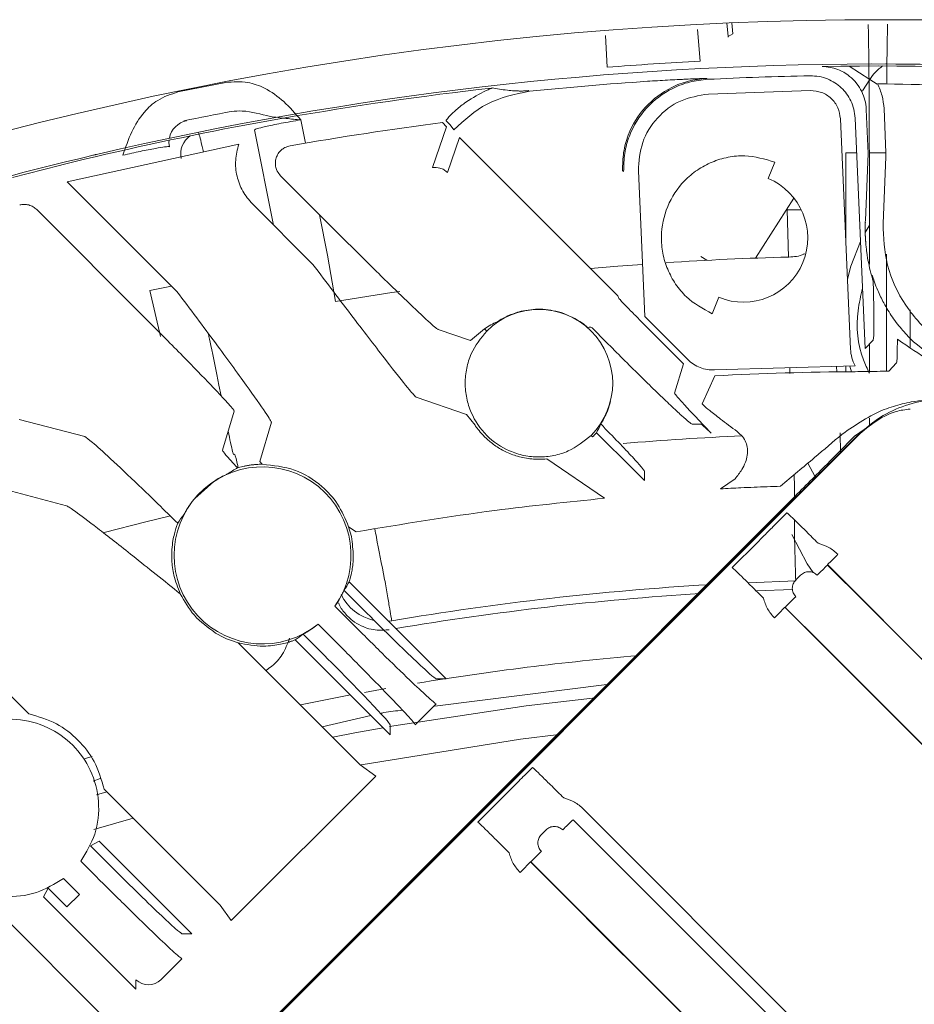
# Model space of a CAD drawing. Units: millimetres. Extents: x 0 to 8670, y 0 to 5898.
# Drawn here: x 1948 to 1979, y 3507 to 3540 of the extents above; entities that cross this region are included whole.
import ezdxf

# ---------------------------------------------------------------- set-up
doc = ezdxf.new("R2010")
doc.units = ezdxf.units.MM
doc.header["$LTSCALE"] = 0.5
doc.layers.add('GÉOMÉTRIE', color=7, linetype='Continuous')

msp = doc.modelspace()

# ---------------------------------------------------------------- linework, layer by layer
at = {"layer": 'GÉOMÉTRIE', "color": 7, "linetype": 'Continuous', "lineweight": 15}
for p, q in [((1977.06812, 3540.25989), (1977.7349, 3540.25958)), ((1971.37487, 3538.85881), (1971.28959, 3539.93199)), ((1972.3208, 3539.69811), (1972.28454, 3540.15367)), ((1972.45577, 3540.16101), (1972.48041, 3539.78513)), ((1968.16778, 3539.72798), (1968.22334, 3538.65225)), ((1972.32311, 3539.66906), (1972.3208, 3539.69811)), ((1972.48041, 3539.78513), (1972.32223, 3539.69763)), ((1972.32223, 3539.69763), (1972.32311, 3539.66906)), ((1976.42338, 3538.69276), (1977.12621, 3538.24378)), ((1977.66901, 3538.76484), (1977.69784, 3538.78124)), ((1971.59239, 3538.27704), (1971.62928, 3538.24431)), ((1955.29324, 3538.14019), (1953.67478, 3537.81826)), ((1976.87577, 3537.85174), (1977.12621, 3538.24378)), ((1977.38109, 3538.08095), (1977.12621, 3538.24378)), ((1975.11364, 3537.86508), (1971.65411, 3537.7451)), ((1955.62457, 3536.6332), (1957.30741, 3536.93742)), ((1976.63132, 3536.93102), (1976.97222, 3529.12312)), ((1977.0752, 3535.72661), (1977.00971, 3537.22665)), ((1977.60893, 3537.25281), (1977.67442, 3535.75277)), ((1953.96862, 3536.84196), (1953.87667, 3536.8392)), ((1957.99409, 3536.08079), (1957.83721, 3536.86947)), ((1962.30758, 3535.25619), (1962.78013, 3536.63793)), ((1962.78013, 3536.63793), (1962.63902, 3536.77897)), ((1962.76122, 3536.84275), (1962.9024, 3536.70158)), ((1962.9024, 3536.70158), (1963.02673, 3536.53461)), ((1976.47286, 3529.10132), (1976.13196, 3536.90922)), ((1956.27253, 3536.53582), (1956.91497, 3533.30607)), ((1963.21635, 3536.27864), (1962.81147, 3535.08585)), ((1963.3429, 3536.15123), (1963.21635, 3536.27864)), ((1955.73726, 3536.04397), (1949.92013, 3534.77499)), ((1968.58366, 3530.91047), (1963.3429, 3536.15123)), ((1976.31195, 3535.75767), (1976.31195, 3532.78675)), ((1976.97618, 3533.45875), (1977.0752, 3535.72661)), ((1977.11183, 3531.98554), (1977.11183, 3535.75767)), ((1977.11183, 3535.75767), (1977.67421, 3535.75767)), ((1977.67442, 3535.61966), (1977.57589, 3533.3628)), ((1977.67442, 3535.75277), (1977.67442, 3535.61966)), ((1948.06516, 3534.9185), (1949.65473, 3535.32745)), ((1949.65473, 3535.32745), (1949.77719, 3535.35762)), ((1973.90806, 3535.43901), (1973.67859, 3534.88502)), ((1957.15391, 3534.97566), (1959.20573, 3532.92384)), ((1968.74618, 3535.151), (1968.78216, 3535.11823)), ((1969.28152, 3535.14004), (1969.49694, 3530.20586)), ((1949.92013, 3534.77499), (1953.63621, 3531.05892)), ((1958.25147, 3531.96957), (1956.19964, 3534.02139)), ((1973.25679, 3532.18667), (1974.55618, 3534.22072)), ((1952.6466, 3530.06931), (1948.88462, 3533.83129)), ((1958.74855, 3532.2881), (1958.47716, 3533.65241)), ((1974.3292, 3533.82266), (1974.80557, 3533.82266)), ((1974.37345, 3532.22327), (1974.3292, 3533.82266)), ((1958.74855, 3532.2881), (1959.01718, 3530.71081)), ((1977.6912, 3532.31759), (1977.6912, 3528.35643)), ((1971.60399, 3532.11156), (1971.39534, 3532.24485)), ((1952.72199, 3531.08934), (1953.45915, 3531.23597)), ((1953.07741, 3529.52931), (1952.72199, 3531.08934)), ((1968.62202, 3530.82329), (1968.58366, 3530.91047)), ((1972.01026, 3530.85731), (1971.78079, 3530.30332)), ((1978.49108, 3530.43287), (1978.49108, 3529.16122)), ((1970.81586, 3528.6042), (1969.35557, 3530.06449)), ((1969.49694, 3530.20586), (1970.95724, 3528.74557)), ((1962.49878, 3529.76242), (1963.59563, 3529.39785)), ((1963.59563, 3529.39785), (1964.0655, 3529.79281)), ((1964.0655, 3529.79281), (1964.14326, 3529.71504)), ((1976.97222, 3529.12312), (1977.23909, 3529.40059)), ((1977.11183, 3528.34419), (1977.11183, 3529.26828)), ((1970.51148, 3527.6077), (1970.81586, 3528.6042)), ((1978.03328, 3528.63576), (1977.76841, 3528.35828)), ((1971.86752, 3528.39614), (1976.62891, 3528.53818)), ((1974.41509, 3528.27217), (1974.41144, 3528.47203)), ((1976.00492, 3528.31959), (1976.00259, 3528.51949)), ((1976.31195, 3528.52872), (1976.31195, 3528.33545)), ((1976.44952, 3528.5291), (1976.50706, 3528.33728)), ((1971.87798, 3528.19648), (1971.44556, 3527.2516)), ((1955.0617, 3527.88477), (1955.13384, 3527.52214)), ((1963.45535, 3526.89228), (1961.74409, 3527.47346)), ((1955.17892, 3525.6762), (1955.58059, 3527.00548)), ((1948.29068, 3526.71712), (1950.51927, 3526.13587)), ((1956.84198, 3526.62221), (1956.44874, 3525.29463)), ((1963.74566, 3526.5229), (1963.45535, 3526.89228)), ((1977.11183, 3526.50882), (1977.11183, 3526.76027)), ((1967.86095, 3526.27122), (1969.1131, 3525.0272)), ((1971.10508, 3526.55921), (1971.40217, 3526.55936)), ((1976.1389, 3525.58864), (1976.12745, 3526.26304)), ((1977.11183, 3526.50731), (1976.61361, 3526.15704)), ((1938.98579, 3488.45494), (1976.60916, 3526.07831)), ((1976.77512, 3526.22486), (1939.00465, 3488.4544)), ((1967.6788, 3526.17951), (1967.73171, 3526.1266)), ((1976.31195, 3525.7811), (1976.31195, 3525.7617)), ((1955.55394, 3525.53539), (1955.58429, 3525.54232)), ((1956.44874, 3525.29463), (1956.53318, 3525.20089)), ((1968.13384, 3524.04794), (1966.17526, 3525.38172)), ((1969.1131, 3525.0272), (1969.49177, 3524.64853)), ((1969.49171, 3524.64927), (1969.49165, 3524.96089)), ((1975.03048, 3525.24049), (1975.26325, 3524.79199)), ((1954.88581, 3524.61723), (1954.24512, 3524.04562)), ((1969.49177, 3524.64853), (1969.49171, 3524.64927)), ((1972.56039, 3524.70676), (1972.06857, 3524.36874)), ((1975.28361, 3524.75276), (1975.29024, 3524.73998)), ((1949.89728, 3523.79588), (1947.69377, 3524.38422)), ((1974.52404, 3524.04921), (1938.96231, 3488.45494)), ((1974.57631, 3523.31316), (1974.57792, 3522.66754)), ((1959.55161, 3522.74832), (1959.46064, 3523.08478)), ((1959.46064, 3523.08478), (1959.71465, 3522.91136)), ((1973.30414, 3522.54097), (1973.47964, 3522.71658)), ((1975.00169, 3521.82256), (1974.48348, 3522.82107)), ((1972.46116, 3521.70172), (1973.30414, 3522.54097)), ((1975.20514, 3521.53071), (1975.00169, 3521.82256)), ((1972.99852, 3521.18713), (1974.61652, 3521.24619)), ((1974.77882, 3521.44182), (1974.61659, 3521.27949)), ((1959.30211, 3520.93068), (1959.96423, 3520.26856)), ((1962.77188, 3517.92674), (1959.47799, 3521.22063)), ((1973.27522, 3520.91557), (1974.50743, 3520.95962)), ((1958.99615, 3520.3884), (1959.54011, 3519.84444)), ((1958.9529, 3519.25642), (1958.42833, 3519.78099)), ((1960.9203, 3519.89723), (1960.81556, 3519.88306)), ((1957.64855, 3519.25202), (1960.87091, 3516.02965)), ((1958.52878, 3518.8323), (1957.9171, 3519.44398)), ((1955.71906, 3519.15046), (1959.85539, 3515.01412)), ((1962.42884, 3517.92657), (1962.77188, 3517.92674)), ((1960.7189, 3517.6013), (1959.99909, 3517.47186)), ((1962.38155, 3517.00284), (1968.29952, 3517.74927)), ((1948.61705, 3516.74371), (1947.82863, 3517.53213)), ((1959.51832, 3517.38225), (1957.82339, 3517.04612)), ((1961.71939, 3516.3679), (1962.42913, 3517.07862)), ((1958.56663, 3516.30288), (1960.2163, 3516.68426)), ((1960.87091, 3516.02965), (1960.87086, 3516.36761)), ((1950.76862, 3515.30105), (1950.49264, 3515.22118)), ((1959.85539, 3515.01412), (1960.37924, 3514.63731)), ((1960.37924, 3514.63731), (1955.47834, 3509.73642)), ((1950.79718, 3514.46378), (1951.04141, 3514.54707)), ((1950.91204, 3513.99731), (1951.26245, 3514.09832)), ((1955.10295, 3510.25781), (1951.17193, 3514.18883)), ((1963.84121, 3513.07723), (1964.68397, 3513.91617)), ((1964.68397, 3513.91617), (1964.85638, 3514.08867)), ((1967.42297, 3513.51891), (1977.56345, 3503.37098)), ((1950.82437, 3512.82549), (1952.15363, 3513.20714)), ((1966.15232, 3512.81037), (1965.99318, 3512.65115)), ((1951.0056, 3512.42778), (1950.7076, 3512.27178)), ((1950.7076, 3512.27178), (1951.34344, 3511.63594)), ((1954.13926, 3509.29412), (1951.0056, 3512.42778)), ((1950.38056, 3511.75059), (1950.91932, 3511.21182)), ((1950.33211, 3510.6238), (1949.79294, 3511.16297)), ((1949.27175, 3510.83593), (1949.11767, 3510.54131)), ((1949.90799, 3510.19968), (1949.27175, 3510.83593)), ((1950.33211, 3510.6238), (1949.90799, 3510.19968)), ((1947.2254, 3510.40253), (1951.2346, 3506.39333)), ((1949.11767, 3510.54131), (1952.25012, 3507.40886)), ((1955.47834, 3509.73642), (1955.10295, 3510.25781)), ((1953.80805, 3509.29395), (1954.13926, 3509.29412)), ((1953.0986, 3507.73529), (1953.80834, 3508.446)), ((1952.25012, 3507.40886), (1952.25007, 3507.73499))]:
    msp.add_line(p, q, dxfattribs=at)
at = {"layer": 'GÉOMÉTRIE', "color": 7, "linetype": 'Continuous', "lineweight": 15, "flags": 128}
for points in [[(1953.384, 3535.96125), (1953.36966, 3536.10691), (1953.37316, 3536.17946)], [(1977.11183, 3533.29709), (1977.10234, 3533.28158), (1976.96949, 3533.05258)], [(1976.81386, 3532.75018), (1976.48602, 3531.90906), (1976.36953, 3531.46817)], [(1967.66291, 3531.83122), (1968.59133, 3531.91014), (1969.41975, 3531.97385)], [(1959.01718, 3530.71081), (1960.92296, 3531.01812), (1961.19197, 3531.05873)], [(1951.17723, 3522.88775), (1952.58344, 3523.24556), (1953.42037, 3523.44858)], [(1985.83725, 3511.6535), (1984.56935, 3512.92228), (1983.30146, 3514.19107), (1982.03358, 3515.45986), (1980.76571, 3516.72866), (1979.49785, 3517.99746), (1978.23, 3519.26626), (1976.96216, 3520.53506), (1975.69434, 3521.80386)], [(1985.8346, 3511.64309), (1984.56751, 3512.91105), (1983.30044, 3514.17903), (1982.03337, 3515.447), (1980.76632, 3516.71498), (1979.49928, 3517.98296), (1978.23225, 3519.25094), (1976.96523, 3520.51893), (1975.69822, 3521.78691)], [(1974.24758, 3520.35575), (1975.51633, 3519.08798), (1976.78508, 3517.82019), (1978.05383, 3516.5524), (1979.32257, 3515.28459), (1980.59131, 3514.01678), (1981.86005, 3512.74895), (1983.12879, 3511.48111), (1984.39752, 3510.21327)], [(1974.2638, 3520.35204), (1975.53177, 3519.08505), (1976.79974, 3517.81804), (1978.0677, 3516.55103), (1979.33566, 3515.28401), (1980.60362, 3514.01697), (1981.87158, 3512.74992), (1983.13953, 3511.48287), (1984.40748, 3510.2158)], [(1960.85027, 3516.31222), (1965.4804, 3517.01421), (1967.83221, 3517.28196)], [(1958.91952, 3515.94999), (1959.67413, 3516.09649), (1960.62795, 3516.27262)], [(1959.8819, 3515.01629), (1965.28849, 3515.88058), (1966.59103, 3516.04078)], [(1977.20726, 3503.01389), (1975.94037, 3504.28167), (1974.67349, 3505.54944), (1973.40662, 3506.81722), (1972.13977, 3508.08501), (1970.87292, 3509.35279), (1969.60608, 3510.62058), (1968.33926, 3511.88837), (1967.07244, 3513.15616)], [(1965.6248, 3511.72815), (1966.89336, 3510.46057), (1968.16192, 3509.19297), (1969.43048, 3507.92537), (1970.69903, 3506.65775), (1971.96758, 3505.39012), (1973.23613, 3504.12248), (1974.50468, 3502.85483), (1975.77322, 3501.58718)], [(1965.64108, 3511.72442), (1966.90886, 3510.45762), (1968.17663, 3509.19081), (1969.44441, 3507.92399), (1970.71217, 3506.65716), (1971.97994, 3505.39031), (1973.24771, 3504.12346), (1974.51547, 3502.8566), (1975.78323, 3501.58972)]]:
    msp.add_lwpolyline(points, dxfattribs=at)
at = {"layer": 'GÉOMÉTRIE', "color": 7, "linetype": 'Continuous', "lineweight": 15}
for centre, radius, start, end in [((1977.40152, 3422.76514), 117.5, 69.9807548, 111.1070576), ((1977.40152, 3422.76514), 116, 77.0185196, 103.1991007), ((1977.40152, 3422.76514), 116.24999, 92.9716653, 94.5283347), ((1977.40152, 3422.76514), 115.93174, 80.9652019, 90.9315142), ((1978.47456, 3537.38241), 1.6, 124.767205, 147.428571), ((1977.37234, 3422.79432), 115.59275, 91.1245044, 92.8478308), ((1977.40152, 3422.76514), 115.92705, 96.4889612, 99.9817262), ((1977.37234, 3422.79432), 115.64512, 93.8587455, 95.8467263), ((1977.40152, 3422.76514), 116.4745, 100.847571, 101.6524287), ((1977.40152, 3422.76514), 115.93174, 100.8269229, 103.7851054), ((1954.11995, 3536.10708), 0.75029, 101.635538, 168.905837), ((1977.40152, 3422.76514), 114.96557, 97.377606, 99.9817272), ((1954.51635, 3535.71096), 0.75015, 124.482984, 191.216481), ((1977.40152, 3422.76514), 115.99653, 103.5276285, 106.4723688), ((1972.84442, 3532.87116), 2.17978, 247.5, 67.5), ((1977.40152, 3422.76514), 109.5, 91.5846369, 93.7597058), ((1965.91103, 3527.94728), 2.5, 315, 135), ((1977.40152, 3422.76514), 105.57593, 90.4185009, 92.9989776), ((1977.40152, 3422.76514), 103.5, 92.5530368, 94.7873062), ((1956.54187, 3522.11365), 3, 324.894544, 308.963118), ((1968.33277, 3529.70099), 10.79617, 312.989828, 315.612714), ((1983.06372, 3513.88578), 10.80178, 132.990602, 135.612574), ((1977.40152, 3422.76514), 98.52042, 93.3357624, 99.6301367), ((1960.6532, 3521.47545), 1.60059, 205.641621, 257.944218), ((1977.40152, 3422.76514), 98.23712, 93.5217875, 99.5729607), ((1982.40517, 3512.75574), 11.13488, 134.381967, 136.983636), ((1966.11017, 3527.94816), 11.12934, 314.381834, 316.98437), ((1956.54217, 3522.11395), 3.07568, 238.857839, 254.477366), ((1977.40152, 3422.76514), 96.29229, 94.8482644, 99.3303911), ((1974.45921, 3505.2329), 10.83247, 132.993094, 135.613017), ((1973.76136, 3504.14837), 11.10565, 134.382507, 136.985781), ((1957.50848, 3519.30031), 11.1001, 314.382373, 316.986518), ((1952.67419, 3508.15979), 0.60028, 225.045987, 314.993279)]:
    msp.add_arc(centre, radius, start, end, dxfattribs=at)
for centre, major_axis, start_param, end_param in [((1965.52664, 3527.56288), (1.92239, 1.92239), 1.1872649, 1.36948318), ((1965.52664, 3527.56288), (1.92239, 1.92239), 4.9870135, 5.10821107), ((1956.95131, 3522.52309), (2.04766, 2.04766), 1.24843471, 1.38169196), ((1956.12653, 3521.69831), (2.07712, 2.07712), 1.68467145, 1.8022771), ((1956.95131, 3522.52309), (2.04766, 2.04766), 4.89864796, 5.0159628), ((1956.12653, 3521.69831), (2.07712, 2.07712), 4.48801929, 4.600519)]:
    msp.add_ellipse(centre, major_axis=major_axis, ratio=0.97980485, start_param=start_param, end_param=end_param, dxfattribs=at)
for points, knots in [([(1977.07253, 3540.10139), (1977.0761, 3539.96185), (1977.08396, 3539.65428), (1977.09696, 3538.785), (1977.10888, 3537.46809), (1977.11088, 3536.30701), (1977.11183, 3535.75767)], [0, 0, 0, 0, 0.15551706, 0.34277356, 0.68904368, 1, 1, 1, 1]), ([(1977.70179, 3538.08475), (1977.70406, 3538.39028), (1977.70856, 3538.99406), (1977.71924, 3539.65589), (1977.72714, 3539.96869), (1977.73077, 3540.11254)], [0, 0, 0, 0, 0.35622362, 0.70395989, 1, 1, 1, 1]), ([(1976.85402, 3537.82967), (1976.80054, 3537.92234), (1976.68166, 3538.12831), (1976.40133, 3538.39923), (1976.00758, 3538.63065), (1975.69346, 3538.66324), (1975.51678, 3538.68157)], [0, 0, 0, 0, 0.15374963, 0.34176184, 0.62978472, 1, 1, 1, 1]), ([(1971.59239, 3538.27704), (1971.38683, 3538.25435), (1970.97927, 3538.20937), (1970.24561, 3537.92691), (1969.47115, 3537.34967), (1968.96885, 3536.52463), (1968.75622, 3535.76777), (1968.74954, 3535.35778), (1968.74618, 3535.151)], [0, 0, 0, 0, 0.13222306, 0.26215166, 0.49999832, 0.73784461, 0.86777516, 1, 1, 1, 1]), ([(1969.58978, 3538.17727), (1969.81942, 3538.19178), (1970.16543, 3538.21364), (1970.55362, 3538.23322), (1970.75239, 3538.24264), (1970.85798, 3538.24743), (1970.91235, 3538.24984), (1970.93993, 3538.25105), (1970.95382, 3538.25166), (1970.96079, 3538.25196), (1970.96428, 3538.25211), (1970.96602, 3538.25219), (1970.9669, 3538.25223), (1970.96733, 3538.25224), (1970.96755, 3538.25225), (1970.96766, 3538.25226), (1970.96772, 3538.25226), (1970.96774, 3538.25226), (1970.96776, 3538.25226), (1971.1791, 3538.26143), (1971.38575, 3538.26924), (1971.59239, 3538.27704)], [0, 0, 0, 0, 0.32296941, 0.48663759, 0.57689932, 0.6241889, 0.64837885, 0.66061073, 0.66676098, 0.66984469, 0.6713887, 0.67216123, 0.67254764, 0.67274087, 0.6728375, 0.67288581, 0.67290997, 0.67292205, 0.67292809, 0.67293413, 1, 1, 1, 1]), ([(1975.10383, 3538.36481), (1975.20582, 3538.36075), (1975.40808, 3538.3527), (1975.77994, 3538.24004), (1976.18363, 3537.98464), (1976.46405, 3537.5979), (1976.59999, 3537.23391), (1976.62082, 3537.03255), (1976.63132, 3536.93102)], [0, 0, 0, 0, 0.13202566, 0.26181641, 0.49999993, 0.73817284, 0.86796666, 1, 1, 1, 1]), ([(1957.83721, 3536.86947), (1957.65247, 3537.08455), (1957.29492, 3537.50083), (1956.68066, 3537.94051), (1955.99726, 3538.19279), (1955.54422, 3538.15894), (1955.29324, 3538.14019)], [0, 0, 0, 0, 0.2838834, 0.54942243, 0.75038517, 1, 1, 1, 1]), ([(1964.32878, 3537.95117), (1964.30568, 3537.94143), (1964.25116, 3537.91846), (1963.9505, 3537.79195), (1963.66793, 3537.61684), (1963.43626, 3537.47327)], [0, 0, 0, 0, 0.11698234, 0.27606272, 1, 1, 1, 1]), ([(1964.30039, 3537.94953), (1964.30789, 3537.95014), (1964.32331, 3537.9514), (1964.32693, 3537.95125), (1964.32878, 3537.95117)], [0, 0, 0, 0, 0.48656547, 1, 1, 1, 1]), ([(1964.32878, 3537.95117), (1964.48458, 3537.924), (1964.6923, 3537.88778), (1965.01629, 3537.8578), (1965.16168, 3537.8506), (1965.22914, 3537.84884), (1965.26501, 3537.84831), (1965.31933, 3537.84799), (1965.37944, 3537.84823), (1965.47778, 3537.85321), (1965.52645, 3537.85697), (1965.54921, 3537.85904), (1965.56069, 3537.86015), (1965.56622, 3537.86072), (1965.56892, 3537.86099)], [0, 0, 0, 0, 0.59422539, 0.79225851, 0.86654652, 0.89752076, 0.9114682, 0.92439063, 0.97875257, 0.99302331, 0.99720124, 0.99870828, 0.99936921, 1, 1, 1, 1]), ([(1968.78216, 3535.11823), (1968.78556, 3535.32503), (1968.79231, 3535.73505), (1969.00511, 3536.49197), (1969.50765, 3537.31704), (1970.28229, 3537.89429), (1971.01608, 3538.17672), (1971.4237, 3538.22165), (1971.62928, 3538.24431)], [0, 0, 0, 0, 0.13221554, 0.26214509, 0.50000016, 0.73784923, 0.86778045, 1, 1, 1, 1]), ([(1977.39087, 3538.09698), (1977.44935, 3537.962), (1977.56631, 3537.69205), (1977.59472, 3537.39923), (1977.60893, 3537.25281)], [0, 0, 0, 0, 0.49999125, 1, 1, 1, 1]), ([(1953.67478, 3537.81826), (1953.4359, 3537.73961), (1953.00392, 3537.59738), (1952.46861, 3537.10207), (1952.06973, 3536.46039), (1951.89888, 3535.93944), (1951.81075, 3535.67071)], [0, 0, 0, 0, 0.24944184, 0.45106566, 0.71684064, 1, 1, 1, 1]), ([(1963.02673, 3536.53461), (1963.38213, 3536.86247), (1964.11351, 3537.53716), (1965.08992, 3537.73576), (1965.59185, 3537.83785)], [0, 0, 0, 0, 0.48593736, 1, 1, 1, 1]), ([(1971.65411, 3537.7451), (1971.33009, 3537.69168), (1970.68214, 3537.58485), (1969.88759, 3536.97101), (1969.35048, 3536.12271), (1969.30451, 3535.46763), (1969.28152, 3535.14004)], [0, 0, 0, 0, 0.25004068, 0.49999989, 0.74995915, 1, 1, 1, 1]), ([(1976.13196, 3536.90922), (1976.11179, 3537.03747), (1976.07146, 3537.29394), (1975.83296, 3537.61103), (1975.50142, 3537.82901), (1975.24291, 3537.85305), (1975.11364, 3537.86508)], [0, 0, 0, 0, 0.25003121, 0.49999986, 0.74996864, 1, 1, 1, 1]), ([(1977.00971, 3537.22665), (1976.9992, 3537.33375), (1976.97869, 3537.54295), (1976.89491, 3537.73564), (1976.85402, 3537.82967)], [0, 0, 0, 0, 0.51198068, 1, 1, 1, 1]), ([(1963.43626, 3537.47327), (1963.32116, 3537.38663), (1963.10736, 3537.2257), (1962.89291, 3537.01029), (1962.7753, 3536.87295), (1962.76578, 3536.85253), (1962.76122, 3536.84275)], [0, 0, 0, 0, 0.3170976, 0.58902434, 0.80307421, 1, 1, 1, 1]), ([(1955.48139, 3537.1584), (1955.60698, 3537.16676), (1956.08366, 3537.19847), (1956.62611, 3536.99361), (1957.31319, 3536.92115), (1957.67216, 3536.88573), (1957.83727, 3536.86944)], [0, 0, 0, 0, 0.15405318, 0.58468581, 0.80896842, 1, 1, 1, 1]), ([(1957.83727, 3536.86944), (1957.60847, 3536.83104), (1957.15073, 3536.75423), (1956.63902, 3536.64596), (1956.33157, 3536.56847), (1956.29222, 3536.5467), (1956.27254, 3536.53582)], [0, 0, 0, 0, 0.27931161, 0.55880753, 0.77932421, 1, 1, 1, 1]), ([(1954.53457, 3535.78161), (1954.52009, 3535.84747), (1954.46158, 3536.11355), (1954.40407, 3536.34119), (1954.37977, 3536.4102), (1954.36712, 3536.44615)], [0, 0, 0, 0, 0.13615644, 0.55003147, 1, 1, 1, 1]), ([(1953.384, 3535.96125), (1953.373, 3535.96374), (1953.35216, 3535.96844), (1953.20534, 3535.95272), (1952.91375, 3535.90721), (1952.4134, 3535.80989), (1952.00929, 3535.71656), (1951.81075, 3535.67071)], [0, 0, 0, 0, 0.14856734, 0.28155923, 0.49997137, 0.75433012, 1, 1, 1, 1]), ([(1956.19964, 3534.02139), (1956.08098, 3534.16096), (1955.84372, 3534.44003), (1955.65486, 3534.96154), (1955.59845, 3535.51305), (1955.691, 3535.86702), (1955.73726, 3536.04397)], [0, 0, 0, 0, 0.25020207, 0.50029455, 0.75020977, 1, 1, 1, 1]), ([(1957.47406, 3535.99049), (1957.41251, 3535.97408), (1957.30619, 3535.94572), (1957.16959, 3535.84954), (1957.0665, 3535.7317), (1956.99666, 3535.58318), (1956.96863, 3535.42145), (1956.98542, 3535.26606), (1957.04199, 3535.1089), (1957.11276, 3535.02464), (1957.15391, 3534.97566)], [0, 0, 0, 0, 0.14529144, 0.25098858, 0.3781457, 0.50002321, 0.62184904, 0.74905974, 0.85410191, 1, 1, 1, 1]), ([(1950.91459, 3535.70071), (1950.90799, 3535.69915), (1950.89164, 3535.69527), (1950.86702, 3535.68929), (1950.8312, 3535.68054), (1950.75214, 3535.66118), (1950.57138, 3535.61683), (1950.39032, 3535.57309), (1950.26828, 3535.54361)], [0, 0, 0, 0, 0.02930093, 0.07253043, 0.11735253, 0.20595281, 0.4648028, 1, 1, 1, 1]), ([(1971.78079, 3530.30332), (1971.47218, 3530.47155), (1970.99574, 3530.73128), (1970.52956, 3531.29893), (1970.25901, 3531.79968), (1970.09423, 3532.34668), (1970.03251, 3533.07332), (1970.21425, 3533.96061), (1970.71305, 3534.71639), (1971.27046, 3535.1866), (1971.77358, 3535.45684), (1972.31912, 3535.61973), (1973.05016, 3535.69155), (1973.57088, 3535.53826), (1973.90806, 3535.43901)], [0, 0, 0, 0, 0.11972147, 0.18482993, 0.24999997, 0.31510846, 0.38027853, 0.5, 0.61972147, 0.68482993, 0.74999997, 0.81510846, 0.88027853, 1, 1, 1, 1]), ([(1976.68255, 3535.75767), (1976.61667, 3535.75767), (1976.4714, 3535.75767), (1976.34352, 3535.75767), (1976.3222, 3535.75767), (1976.31195, 3535.75767)], [0, 0, 0, 0, 0.30116523, 0.66409788, 1, 1, 1, 1]), ([(1962.81147, 3535.08585), (1962.77381, 3535.11823), (1962.69679, 3535.18446), (1962.52503, 3535.25925), (1962.3901, 3535.25735), (1962.30758, 3535.25619)], [0, 0, 0, 0, 0.27095713, 0.55411681, 1, 1, 1, 1]), ([(1948.88462, 3533.83129), (1948.84577, 3533.86484), (1948.76675, 3533.93309), (1948.61915, 3533.9922), (1948.46189, 3534.01576), (1948.3592, 3533.99677), (1948.30871, 3533.98744)], [0, 0, 0, 0, 0.24576876, 0.4999647, 0.75417922, 1, 1, 1, 1]), ([(1977.24269, 3531.40033), (1977.18982, 3531.57798), (1977.12114, 3531.80871), (1977.03845, 3532.27274), (1977.00741, 3532.52069), (1976.99301, 3532.66534), (1976.98406, 3532.78635), (1976.97999, 3532.85362), (1976.97748, 3532.90135), (1976.97532, 3532.94964), (1976.97285, 3533.01724), (1976.96972, 3533.15358), (1976.97076, 3533.3115), (1976.97413, 3533.40294), (1976.97618, 3533.45875)], [0, 0, 0, 0, 0.57969579, 0.75295035, 0.8110779, 0.8510816, 0.86615859, 0.87224602, 0.87768852, 0.88286357, 0.88820566, 0.90082166, 0.93946301, 1, 1, 1, 1]), ([(1976.98954, 3532.72734), (1976.98898, 3532.73314), (1976.98681, 3532.75556), (1976.98336, 3532.8048), (1976.9798, 3532.86315), (1976.9776, 3532.90492), (1976.97571, 3532.9474), (1976.97418, 3532.98936), (1976.97301, 3533.03026), (1976.97089, 3533.13315), (1976.9718, 3533.26251), (1976.97468, 3533.34079), (1976.97646, 3533.38897)], [0, 0, 0, 0, 0.03353586, 0.12977617, 0.16726763, 0.19988632, 0.23045348, 0.26233965, 0.29854887, 0.34118092, 0.59450755, 1, 1, 1, 1]), ([(1977.57589, 3533.3628), (1977.59771, 3532.8856), (1977.64248, 3531.90649), (1978.28639, 3530.5406), (1979.29663, 3529.44601), (1980.58624, 3528.72272), (1982.01176, 3528.46306), (1983.09381, 3528.49085), (1983.59667, 3528.73557), (1983.65052, 3528.76177)], [0, 0, 0, 0, 0.15919914, 0.32663949, 0.49407984, 0.65327898, 0.81247811, 0.97991847, 1, 1, 1, 1]), ([(1959.20573, 3532.92384), (1959.6377, 3532.49403), (1960.4709, 3531.66501), (1961.54242, 3530.6247), (1962.15836, 3530.04586), (1962.4318, 3529.80488), (1962.47662, 3529.77647), (1962.49878, 3529.76242)], [0, 0, 0, 0, 0.28767871, 0.55488747, 0.78928459, 0.89581089, 1, 1, 1, 1]), ([(1974.91342, 3532.33606), (1974.90458, 3532.33081), (1974.74766, 3532.2377), (1974.55867, 3532.23037), (1974.38033, 3532.22345)], [0, 0, 0, 0, 0.05633519, 1, 1, 1, 1]), ([(1958.25147, 3531.96957), (1958.71601, 3531.35608), (1959.61858, 3530.16412), (1960.74906, 3528.69202), (1961.53279, 3527.6939), (1961.67562, 3527.5449), (1961.74409, 3527.47346)], [0, 0, 0, 0, 0.27918296, 0.54243259, 0.78062808, 1, 1, 1, 1]), ([(1978.60794, 3529.35143), (1978.48758, 3529.4711), (1978.26127, 3529.6961), (1977.9014, 3530.15823), (1977.61107, 3530.63012), (1977.41023, 3531.04615), (1977.29433, 3531.34258), (1977.23908, 3531.50406), (1977.21429, 3531.58155), (1977.20994, 3531.59558), (1977.20772, 3531.60274)], [0, 0, 0, 0, 0.22921353, 0.430959, 0.61008046, 0.75653913, 0.85594419, 0.91501562, 0.95658659, 1, 1, 1, 1]), ([(1977.23909, 3529.40059), (1977.24671, 3529.43456), (1977.26194, 3529.50251), (1977.26869, 3529.9275), (1977.26383, 3530.54996), (1977.24974, 3531.11684), (1977.24269, 3531.40033)], [0, 0, 0, 0, 0.25002856, 0.4999802, 0.74994338, 1, 1, 1, 1]), ([(1956.84198, 3526.62221), (1956.8327, 3526.64481), (1956.81398, 3526.69042), (1956.58872, 3527.03414), (1956.02196, 3527.84085), (1955.14201, 3529.04654), (1954.31144, 3530.1638), (1953.86259, 3530.75882), (1953.63621, 3531.05892)], [0, 0, 0, 0, 0.11210375, 0.22635584, 0.46472202, 0.72375121, 0.86067654, 1, 1, 1, 1]), ([(1977.11183, 3528.28955), (1977.0408, 3528.43638), (1976.726, 3529.08709), (1976.63401, 3530.11845), (1976.82315, 3530.91417), (1976.88302, 3531.16607)], [0, 0, 0, 0, 0.16606599, 0.73599526, 1, 1, 1, 1]), ([(1969.35557, 3530.06449), (1969.24122, 3530.17938), (1969.03535, 3530.3862), (1968.79216, 3530.63622), (1968.67257, 3530.76318), (1968.62992, 3530.81149), (1968.62463, 3530.81939), (1968.62202, 3530.82329)], [0, 0, 0, 0, 0.35493348, 0.63896232, 0.84425248, 0.92312294, 1, 1, 1, 1]), ([(1965.30426, 3530.3839), (1965.22367, 3530.3613), (1965.06271, 3530.31616), (1964.84164, 3530.22314), (1964.66124, 3530.12953), (1964.53153, 3530.04936), (1964.51023, 3530.03589), (1964.49927, 3530.02897)], [0, 0, 0, 0, 0.18707702, 0.37367383, 0.57343124, 0.7805251, 1, 1, 1, 1]), ([(1966.66064, 3530.34314), (1966.4277, 3530.39851), (1965.98293, 3530.50423), (1965.52321, 3530.42272), (1965.30426, 3530.3839)], [0, 0, 0, 0, 0.52373932, 1, 1, 1, 1]), ([(1966.66064, 3530.34314), (1966.9142, 3530.23947), (1967.23912, 3530.10661), (1967.50105, 3529.88791), (1967.55858, 3529.83987)], [0, 0, 0, 0, 0.78035019, 1, 1, 1, 1]), ([(1955.58059, 3527.00548), (1955.57274, 3527.02145), (1955.55694, 3527.05359), (1955.40032, 3527.23388), (1955.15173, 3527.50467), (1954.67111, 3528.01239), (1953.83674, 3528.87312), (1953.05349, 3529.66035), (1952.6466, 3530.06931)], [0, 0, 0, 0, 0.10824337, 0.21787849, 0.33377035, 0.45367133, 0.71619076, 1, 1, 1, 1]), ([(1954.70405, 3529.63383), (1954.73206, 3529.50197), (1954.83872, 3528.99979), (1954.96706, 3528.35802), (1955.0617, 3527.88477)], [0, 0, 0, 0, 0.26258195, 1, 1, 1, 1]), ([(1964.14326, 3529.71504), (1963.94472, 3529.46902), (1963.63821, 3529.08919), (1963.44619, 3528.45702), (1963.39373, 3527.94777), (1963.44508, 3527.43648), (1963.64391, 3526.81139), (1964.10036, 3526.13661), (1964.775, 3525.68025), (1965.40006, 3525.48136), (1965.91116, 3525.42998), (1966.42059, 3525.4824), (1967.05281, 3525.67435), (1967.43277, 3525.98097), (1967.6788, 3526.17951)], [0, 0, 0, 0, 0.11972147, 0.18482649, 0.24999997, 0.31510502, 0.38027853, 0.5, 0.61972147, 0.68482649, 0.74999997, 0.81510502, 0.88027853, 1, 1, 1, 1]), ([(1967.55858, 3529.83987), (1967.59729, 3529.84574), (1967.66508, 3529.85602), (1967.7042, 3529.83064), (1967.72098, 3529.81976)], [0, 0, 0, 0, 0.57102859, 1, 1, 1, 1]), ([(1967.72098, 3529.81976), (1967.89915, 3529.63824), (1968.25417, 3529.27654), (1968.83072, 3528.69927), (1969.39699, 3528.13938), (1969.9288, 3527.62147), (1970.39593, 3527.17512), (1970.76673, 3526.83119), (1971.02729, 3526.60236), (1971.07883, 3526.57377), (1971.10508, 3526.55921)], [0, 0, 0, 0, 0.11831708, 0.23576018, 0.35390228, 0.47427222, 0.59826126, 0.72694587, 0.86092805, 1, 1, 1, 1]), ([(1978.03328, 3528.63576), (1978.04179, 3528.6809), (1978.05866, 3528.77048), (1978.06054, 3529.21921), (1978.06146, 3529.4418)], [0, 0, 0, 0, 0.50395423, 1, 1, 1, 1]), ([(1978.06146, 3529.4418), (1978.4438, 3529.17586), (1978.94109, 3528.82996), (1979.32926, 3528.649), (1979.37416, 3528.62812), (1979.39401, 3528.61889)], [0, 0, 0, 0, 0.64971624, 0.84506891, 1, 1, 1, 1]), ([(1979.75483, 3528.52551), (1979.68927, 3528.55663), (1979.50896, 3528.64222), (1978.95835, 3529.07562), (1978.60794, 3529.35143)], [0, 0, 0, 0, 0.36361456, 1, 1, 1, 1]), ([(1976.62891, 3528.53818), (1976.58686, 3528.62758), (1976.50275, 3528.8064), (1976.48283, 3529.00301), (1976.47286, 3529.10132)], [0, 0, 0, 0, 0.49997584, 1, 1, 1, 1]), ([(1970.95724, 3528.74557), (1971.01998, 3528.68981), (1971.14539, 3528.57835), (1971.37249, 3528.4672), (1971.6157, 3528.39769), (1971.78348, 3528.39666), (1971.86752, 3528.39614)], [0, 0, 0, 0, 0.25014361, 0.49999381, 0.74957155, 1, 1, 1, 1]), ([(1977.76841, 3528.35828), (1977.64489, 3528.35515), (1977.42168, 3528.34949), (1977.03336, 3528.34208), (1976.75864, 3528.33947), (1976.63037, 3528.33825)], [0, 0, 0, 0, 0.3977659, 0.71883141, 1, 1, 1, 1]), ([(1971.75207, 3526.25515), (1971.54781, 3526.46757), (1971.16658, 3526.86403), (1970.77529, 3527.28451), (1970.54582, 3527.5436), (1970.52264, 3527.58687), (1970.51148, 3527.6077)], [0, 0, 0, 0, 0.29878603, 0.55762291, 0.78701521, 1, 1, 1, 1]), ([(1968.00578, 3526.56616), (1968.00799, 3526.56996), (1968.01242, 3526.57758), (1968.04086, 3526.62321), (1968.08147, 3526.69167), (1968.1327, 3526.78523), (1968.18858, 3526.8992), (1968.24448, 3527.03087), (1968.29641, 3527.17445), (1968.32385, 3527.27365), (1968.3376, 3527.32336)], [0, 0, 0, 0, 0.12283734, 0.24613293, 0.37007364, 0.49440742, 0.61935258, 0.74529427, 0.87237196, 1, 1, 1, 1]), ([(1971.44556, 3527.2516), (1971.45571, 3527.23649), (1971.47659, 3527.20538), (1971.69861, 3527.02068), (1972.0784, 3526.72449), (1972.43802, 3526.45434), (1972.63462, 3526.30666)], [0, 0, 0, 0, 0.20612251, 0.42446039, 0.68536055, 1, 1, 1, 1]), ([(1976.18986, 3526.22039), (1976.65374, 3526.54067), (1977.21333, 3526.92702), (1978.02208, 3527.19608), (1978.65654, 3527.35909), (1979.19489, 3527.38522), (1979.52704, 3527.40134)], [0, 0, 0, 0, 0.44470095, 0.5364498, 0.71400453, 1, 1, 1, 1]), ([(1979.69002, 3527.39508), (1979.46504, 3527.38886), (1978.92687, 3527.37398), (1978.10176, 3527.13894), (1977.34202, 3526.73799), (1976.94286, 3526.37669), (1976.77512, 3526.22486)], [0, 0, 0, 0, 0.20902248, 0.49999828, 0.78988617, 1, 1, 1, 1]), ([(1976.60916, 3526.07831), (1976.82411, 3526.26383), (1977.24861, 3526.63021), (1977.89404, 3526.99715), (1978.33104, 3527.05127), (1978.49108, 3527.07109)], [0, 0, 0, 0, 0.39396391, 0.77804683, 1, 1, 1, 1]), ([(1955.3747, 3526.3241), (1955.40344, 3526.18669), (1955.46492, 3525.89275), (1955.53203, 3525.59659), (1955.54664, 3525.55579), (1955.55394, 3525.53539)], [0, 0, 0, 0, 0.30508214, 0.65260878, 1, 1, 1, 1]), ([(1966.17526, 3525.38172), (1966.00551, 3525.37397), (1965.66969, 3525.35865), (1965.1867, 3525.45739), (1964.75479, 3525.6252), (1964.39343, 3525.84617), (1964.10873, 3526.08637), (1963.90739, 3526.30558), (1963.77944, 3526.47634), (1963.75723, 3526.50695), (1963.74566, 3526.5229)], [0, 0, 0, 0, 0.1218435, 0.24104138, 0.35630375, 0.47275867, 0.59149251, 0.71899251, 0.85354511, 1, 1, 1, 1]), ([(1967.73171, 3526.1266), (1967.76865, 3526.1662), (1967.84243, 3526.24527), (1967.85478, 3526.26258), (1967.86095, 3526.27122)], [0, 0, 0, 0, 0.50076264, 1, 1, 1, 1]), ([(1969.49165, 3524.96089), (1969.47118, 3524.9945), (1969.43068, 3525.06099), (1969.10803, 3525.41851), (1968.63501, 3525.92016), (1968.21408, 3526.35231), (1968.00578, 3526.56616)], [0, 0, 0, 0, 0.25844596, 0.51129873, 0.75815965, 1, 1, 1, 1]), ([(1971.40217, 3526.55936), (1971.42426, 3526.54561), (1971.46841, 3526.51812), (1971.65756, 3526.34277), (1971.75207, 3526.25515)], [0, 0, 0, 0, 0.50032507, 1, 1, 1, 1]), ([(1972.63462, 3526.30666), (1972.69678, 3526.25362), (1972.81829, 3526.14994), (1972.93271, 3525.95057), (1972.9885, 3525.73384), (1972.98318, 3525.50214), (1972.91732, 3525.25853), (1972.78, 3524.98448), (1972.6409, 3524.80857), (1972.56039, 3524.70676)], [0, 0, 0, 0, 0.14174284, 0.2770811, 0.40202211, 0.52725075, 0.66008268, 0.80325904, 1, 1, 1, 1]), ([(1950.51927, 3526.13587), (1950.58279, 3526.09363), (1950.71287, 3526.00715), (1951.36847, 3525.41228), (1952.34775, 3524.48756), (1953.21573, 3523.64355), (1953.66912, 3523.20267)], [0, 0, 0, 0, 0.2264801, 0.46373492, 0.71987894, 1, 1, 1, 1]), ([(1974.09516, 3524.45589), (1974.48656, 3524.78345), (1975.21219, 3525.39071), (1975.88155, 3525.95875), (1976.18986, 3526.22039)], [0, 0, 0, 0, 0.53940245, 1, 1, 1, 1]), ([(1976.61361, 3526.15704), (1976.3064, 3525.845), (1975.64419, 3525.17235), (1974.91497, 3524.44118), (1974.52404, 3524.04921)], [0, 0, 0, 0, 0.46390573, 1, 1, 1, 1]), ([(1955.69706, 3525.07477), (1955.54193, 3525.24303), (1955.24117, 3525.56926), (1955.19923, 3525.64131), (1955.17892, 3525.6762)], [0, 0, 0, 0, 0.51577299, 1, 1, 1, 1]), ([(1955.58429, 3525.54232), (1955.60026, 3525.52628), (1955.61871, 3525.50775), (1955.70629, 3525.13088), (1955.718, 3525.0805)], [0, 0, 0, 0, 0.86631814, 1, 1, 1, 1]), ([(1956.53318, 3525.20089), (1956.49888, 3525.20062), (1956.43749, 3525.20014), (1956.34979, 3525.19563), (1956.2877, 3525.19092), (1956.2263, 3525.18529), (1956.12923, 3525.17385), (1956.01549, 3525.15559), (1955.7869, 3525.10805), (1955.7371, 3525.0896), (1955.69706, 3525.07477)], [0, 0, 0, 0, 0.05997639, 0.10732882, 0.12917716, 0.15186298, 0.2031333, 0.30581702, 0.44193437, 1, 1, 1, 1]), ([(1959.46064, 3523.08478), (1959.34608, 3523.352), (1959.1177, 3523.88472), (1958.47565, 3524.56527), (1957.61731, 3525.08846), (1956.90448, 3525.16238), (1956.53318, 3525.20089)], [0, 0, 0, 0, 0.19623006, 0.391197, 0.68288677, 1, 1, 1, 1]), ([(1955.36569, 3524.87855), (1955.35867, 3524.87524), (1955.34464, 3524.86862), (1955.25214, 3524.82638), (1955.12067, 3524.75975), (1954.99053, 3524.68525), (1954.91083, 3524.63348), (1954.88581, 3524.61723)], [0, 0, 0, 0, 0.22120582, 0.44248906, 0.66378182, 0.89445425, 1, 1, 1, 1]), ([(1974.56423, 3524.84937), (1974.56877, 3524.63277), (1974.57374, 3524.39526), (1974.57446, 3524.05429), (1974.57453, 3524.02427)], [0, 0, 0, 0, 0.91195174, 1, 1, 1, 1]), ([(1972.06857, 3524.36874), (1972.29817, 3524.38048), (1972.67633, 3524.39981), (1973.20324, 3524.4228), (1973.64915, 3524.44061), (1973.94649, 3524.45079), (1974.09516, 3524.45589)], [0, 0, 0, 0, 0.33999999, 0.55999998, 0.77999993, 1, 1, 1, 1]), ([(1954.24512, 3524.04562), (1954.20211, 3523.99235), (1954.11609, 3523.88581), (1954.00762, 3523.72516), (1953.92769, 3523.59221), (1953.87928, 3523.50327), (1953.87199, 3523.49039), (1953.86853, 3523.48428)], [0, 0, 0, 0, 0.20564185, 0.41128628, 0.61655568, 0.81795613, 1, 1, 1, 1]), ([(1959.71465, 3522.91136), (1961.27992, 3523.17086), (1964.07509, 3523.63425), (1966.89365, 3523.92153), (1968.13384, 3524.04794)], [0, 0, 0, 0, 0.55999108, 1, 1, 1, 1]), ([(1953.75437, 3520.81187), (1953.20233, 3521.25335), (1952.16199, 3522.08536), (1950.93985, 3523.04437), (1950.12419, 3523.66446), (1949.97094, 3523.75322), (1949.89728, 3523.79588)], [0, 0, 0, 0, 0.29442405, 0.554859, 0.78602095, 1, 1, 1, 1]), ([(1973.47964, 3522.71658), (1973.5754, 3522.81268), (1973.68348, 3522.92115), (1973.85678, 3523.09592), (1974.0388, 3523.2796), (1974.2115, 3523.45284), (1974.3165, 3523.55816)], [0, 0, 0, 0, 0.34119947, 0.3851008, 0.62619031, 1, 1, 1, 1]), ([(1953.66912, 3523.20267), (1953.66411, 3523.19153), (1953.65472, 3523.17067), (1953.60704, 3523.03896), (1953.55288, 3522.85424), (1953.50042, 3522.61065), (1953.46339, 3522.30419), (1953.46088, 3521.90105), (1953.52742, 3521.3837), (1953.67228, 3521.0187), (1953.75437, 3520.81187)], [0, 0, 0, 0, 0.11920324, 0.22324654, 0.31257947, 0.39992693, 0.4980635, 0.61016194, 0.77909046, 1, 1, 1, 1]), ([(1960.68087, 3521.29877), (1960.57881, 3521.8098), (1960.4505, 3522.45229), (1960.36586, 3522.91431), (1960.34854, 3523.00884)], [0, 0, 0, 0, 0.79540253, 1, 1, 1, 1]), ([(1959.47799, 3521.22063), (1959.48042, 3521.22711), (1959.48529, 3521.24007), (1959.51771, 3521.34618), (1959.5796, 3521.5994), (1959.64194, 3522.10991), (1959.58389, 3522.52015), (1959.55161, 3522.74832)], [0, 0, 0, 0, 0.11022074, 0.22056059, 0.4443519, 0.69095351, 1, 1, 1, 1]), ([(1974.61652, 3521.24619), (1974.61526, 3521.27134), (1974.61273, 3521.32193), (1974.60389, 3521.63066), (1974.59206, 3522.08089), (1974.58265, 3522.47128), (1974.57792, 3522.66754)], [0, 0, 0, 0, 0.24586491, 0.49448642, 0.74586473, 1, 1, 1, 1]), ([(1975.37632, 3522.5228), (1975.50131, 3522.48395), (1975.7513, 3522.40623), (1975.9491, 3522.23476), (1976.04801, 3522.14902)], [0, 0, 0, 0, 0.49995773, 1, 1, 1, 1]), ([(1960.68087, 3521.29877), (1960.71453, 3521.10534), (1960.78146, 3520.72059), (1960.85769, 3520.27672), (1960.90924, 3519.97224), (1960.91663, 3519.92214), (1960.9203, 3519.89723)], [0, 0, 0, 0, 0.25416615, 0.50555476, 0.75416598, 1, 1, 1, 1]), ([(1974.61659, 3521.27949), (1974.58357, 3521.23794), (1974.5179, 3521.15531), (1974.49037, 3520.99635), (1974.51845, 3520.83776), (1974.58414, 3520.75511), (1974.617, 3520.71376)], [0, 0, 0, 0, 0.2513314, 0.49986362, 0.74978732, 1, 1, 1, 1]), ([(1975.34448, 3521.4417), (1975.30293, 3521.47478), (1975.22031, 3521.54056), (1975.06134, 3521.56825), (1974.90275, 3521.54029), (1974.82014, 3521.47465), (1974.77882, 3521.44182)], [0, 0, 0, 0, 0.25154699, 0.5001596, 0.74997547, 1, 1, 1, 1]), ([(1958.99615, 3520.3884), (1959.04054, 3520.45486), (1959.13005, 3520.58888), (1959.22636, 3520.76899), (1959.28816, 3520.90052), (1959.29754, 3520.92079), (1959.30211, 3520.93068)], [0, 0, 0, 0, 0.25387459, 0.51196442, 0.76213482, 1, 1, 1, 1]), ([(1954.95154, 3519.48152), (1954.69217, 3519.66863), (1954.18902, 3520.03162), (1953.89623, 3520.55722), (1953.75437, 3520.81187)], [0, 0, 0, 0, 0.51550496, 1, 1, 1, 1]), ([(1973.89444, 3519.99409), (1973.80868, 3520.09301), (1973.63717, 3520.29086), (1973.55938, 3520.54086), (1973.52048, 3520.66587)], [0, 0, 0, 0, 0.49998389, 1, 1, 1, 1]), ([(1959.11694, 3520.50446), (1959.11867, 3520.49914), (1959.16039, 3520.37111), (1959.31957, 3520.15878), (1959.57684, 3519.89893), (1959.94311, 3519.67818), (1960.37638, 3519.55251), (1960.70138, 3519.58301), (1960.83805, 3519.59584)], [0, 0, 0, 0, 0.00803774, 0.19358317, 0.37046458, 0.53324638, 0.80371841, 1, 1, 1, 1]), ([(1959.96423, 3520.26856), (1960.27489, 3519.95973), (1960.89625, 3519.34202), (1961.6965, 3518.56996), (1962.27554, 3518.03135), (1962.37773, 3517.9615), (1962.42884, 3517.92657)], [0, 0, 0, 0, 0.24992781, 0.4998972, 0.74992655, 1, 1, 1, 1]), ([(1957.9171, 3519.44398), (1957.9266, 3519.44923), (1957.94593, 3519.45991), (1958.07107, 3519.5299), (1958.24114, 3519.63672), (1958.36628, 3519.73317), (1958.42833, 3519.78099)], [0, 0, 0, 0, 0.24290613, 0.49405847, 0.74914474, 1, 1, 1, 1]), ([(1962.42913, 3517.07862), (1962.40372, 3517.09434), (1962.35581, 3517.12398), (1962.07325, 3517.37639), (1961.53287, 3517.88391), (1960.62548, 3518.76487), (1959.89602, 3519.49043), (1959.54011, 3519.84444)], [0, 0, 0, 0, 0.15139031, 0.28546921, 0.50085903, 0.756462, 1, 1, 1, 1]), ([(1955.71906, 3519.15046), (1956.00577, 3519.09505), (1956.40513, 3519.01787), (1956.88651, 3519.05442), (1957.15631, 3519.09875), (1957.37045, 3519.15315), (1957.52402, 3519.20279), (1957.62514, 3519.24124), (1957.64075, 3519.24842), (1957.64855, 3519.25202)], [0, 0, 0, 0, 0.3221168, 0.44866203, 0.5671263, 0.6770227, 0.78514725, 0.89256307, 1, 1, 1, 1]), ([(1956.65391, 3518.2156), (1956.7232, 3518.26262), (1956.93772, 3518.40822), (1957.25213, 3518.76083), (1957.38707, 3519.1152), (1957.45916, 3519.30452)], [0, 0, 0, 0, 0.18179276, 0.56289625, 1, 1, 1, 1]), ([(1958.9529, 3519.25642), (1959.30553, 3518.90204), (1960.03118, 3518.17279), (1960.90662, 3517.27156), (1961.41415, 3516.73156), (1961.6719, 3516.44389), (1961.70285, 3516.39436), (1961.71939, 3516.3679)], [0, 0, 0, 0, 0.2425467, 0.49912137, 0.70922844, 0.8446324, 1, 1, 1, 1]), ([(1960.87086, 3516.36761), (1960.83592, 3516.41872), (1960.76604, 3516.52094), (1960.2274, 3517.10001), (1959.45533, 3517.90027), (1958.83761, 3518.52164), (1958.52878, 3518.8323)], [0, 0, 0, 0, 0.25007148, 0.5001031, 0.75007459, 1, 1, 1, 1]), ([(1946.17881, 3515.95234), (1946.47614, 3516.1328), (1947.09094, 3516.50593), (1948.20181, 3516.61567), (1949.26757, 3516.34216), (1950.14986, 3515.72164), (1950.77038, 3514.83935), (1951.04389, 3513.77359), (1950.93415, 3512.66272), (1950.56102, 3512.04792), (1950.38056, 3511.75059)], [0, 0, 0, 0, 0.12090863, 0.25, 0.37909137, 0.5, 0.62090863, 0.75, 0.87909137, 1, 1, 1, 1]), ([(1951.17193, 3514.18883), (1951.07808, 3514.51053), (1950.89832, 3515.12675), (1950.30952, 3515.8813), (1949.55497, 3516.4701), (1948.93875, 3516.64986), (1948.61705, 3516.74371)], [0, 0, 0, 0, 0.26103156, 0.5, 0.73896844, 1, 1, 1, 1]), ([(1960.53895, 3516.75886), (1960.57562, 3516.76763), (1960.82039, 3516.82618), (1961.07189, 3516.84695), (1961.28571, 3516.86462)], [0, 0, 0, 0, 0.14982547, 1, 1, 1, 1]), ([(1949.79294, 3511.16297), (1949.49561, 3510.98251), (1948.88081, 3510.60938), (1947.76994, 3510.49964), (1946.70418, 3510.77315), (1945.82189, 3511.39367), (1945.20137, 3512.27596), (1944.92786, 3513.34172), (1945.0376, 3514.45259), (1945.41073, 3515.06739), (1945.59119, 3515.36472)], [0, 0, 0, 0, 0.12090863, 0.25, 0.37909137, 0.5, 0.62090863, 0.75, 0.87909137, 1, 1, 1, 1]), ([(1964.85638, 3514.08867), (1964.95215, 3514.18477), (1965.06024, 3514.29323), (1965.23357, 3514.46801), (1965.41563, 3514.65172), (1965.58834, 3514.82495), (1965.69337, 3514.93028)], [0, 0, 0, 0, 0.34119927, 0.38511544, 0.6260953, 1, 1, 1, 1]), ([(1966.75104, 3513.89277), (1966.87607, 3513.85392), (1967.12615, 3513.77621), (1967.32403, 3513.60468), (1967.42297, 3513.51891)], [0, 0, 0, 0, 0.49996049, 1, 1, 1, 1]), ([(1966.71799, 3512.81022), (1966.67644, 3512.84331), (1966.59381, 3512.90908), (1966.43484, 3512.93679), (1966.27625, 3512.90883), (1966.19364, 3512.8432), (1966.15232, 3512.81037)], [0, 0, 0, 0, 0.25155164, 0.50017058, 0.74998663, 1, 1, 1, 1]), ([(1965.99318, 3512.65115), (1965.96016, 3512.6096), (1965.89448, 3512.52697), (1965.86694, 3512.36802), (1965.89502, 3512.20942), (1965.9607, 3512.12677), (1965.99357, 3512.08543)], [0, 0, 0, 0, 0.25133622, 0.49986659, 0.74978604, 1, 1, 1, 1]), ([(1965.27237, 3511.3672), (1965.1866, 3511.46616), (1965.01504, 3511.66407), (1964.93727, 3511.91416), (1964.89838, 3512.03922)], [0, 0, 0, 0, 0.49998242, 1, 1, 1, 1]), ([(1951.34344, 3511.63594), (1951.6541, 3511.32711), (1952.27547, 3510.7094), (1953.07572, 3509.93735), (1953.65475, 3509.39873), (1953.75695, 3509.32888), (1953.80805, 3509.29395)], [0, 0, 0, 0, 0.24992781, 0.4998972, 0.74992655, 1, 1, 1, 1]), ([(1953.80834, 3508.446), (1953.78293, 3508.46172), (1953.73502, 3508.49136), (1953.45246, 3508.74378), (1952.91208, 3509.25129), (1952.00469, 3510.13226), (1951.27523, 3510.85781), (1950.91932, 3511.21182)], [0, 0, 0, 0, 0.15139032, 0.28546921, 0.50085903, 0.756462, 1, 1, 1, 1])]:
    msp.add_open_spline(points, degree=3, knots=knots, dxfattribs=at)
for points in [[(1995.51257, 3536.66607), (1992.50643, 3537.08361), (1986.49414, 3537.91868), (1980.42529, 3538.03754), (1977.39087, 3538.09698)], [(1974.3165, 3523.55816), (1974.33677, 3523.54101), (1974.37731, 3523.50673), (1974.62427, 3523.26774), (1974.96937, 3522.92834), (1975.24067, 3522.65798), (1975.37632, 3522.5228)], [(1973.52048, 3520.66587), (1973.38485, 3520.80106), (1973.11357, 3521.07144), (1972.76858, 3521.41096), (1972.52179, 3521.65011), (1972.48137, 3521.68452), (1972.46116, 3521.70172)], [(1965.69337, 3514.93028), (1965.71336, 3514.91286), (1965.75336, 3514.87803), (1965.99961, 3514.63834), (1966.34421, 3514.29844), (1966.61543, 3514.02799), (1966.75104, 3513.89277)], [(1964.89838, 3512.03922), (1964.76278, 3512.17445), (1964.49159, 3512.44492), (1964.14711, 3512.78493), (1963.90101, 3513.02478), (1963.86115, 3513.05975), (1963.84121, 3513.07723)]]:
    msp.add_open_spline(points, degree=3, dxfattribs=at)

doc.saveas('drawing.dxf')
